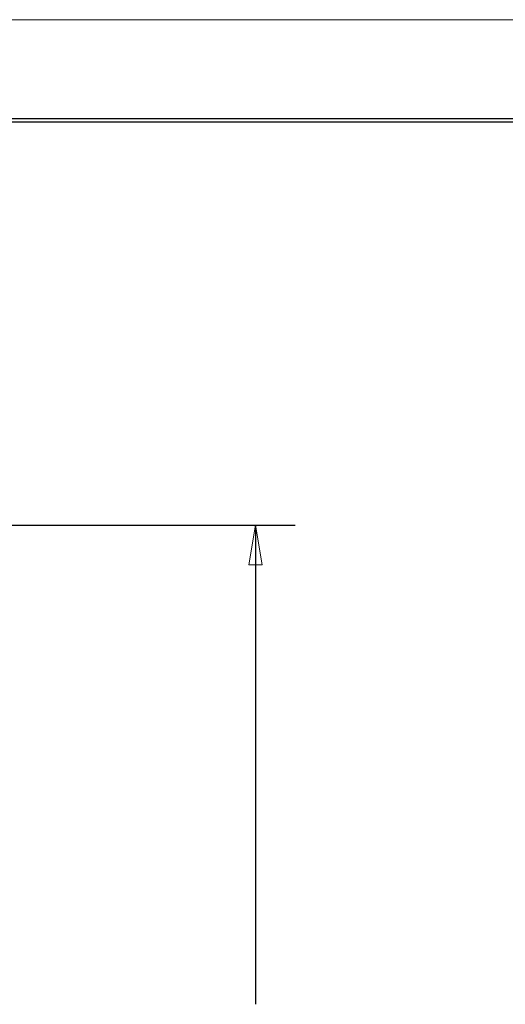
# Model space of a CAD drawing. Extents: x 0 to 17, y 0 to 11.
# Drawn here: x 4.8 to 6.3, y 7.9 to 11 of the extents above; entities that cross this region are included whole.
import ezdxf

# ---------------------------------------------------------------- set-up
doc = ezdxf.new("R2010")
doc.units = 0
doc.header["$MEASUREMENT"] = 0
doc.layers.add('BORDER', color=7, linetype='Continuous')
doc.layers.add('DIMS', color=7, linetype='Continuous')

msp = doc.modelspace()

# ---------------------------------------------------------------- linework, layer by layer
at = {"layer": 'BORDER', "color": 7, "linetype": 'Continuous', "lineweight": 0}
msp.add_line((17, 11), (0, 11), dxfattribs=at)
at = {"layer": 'BORDER', "color": 7, "linetype": 'Continuous'}
for p, q in [((16.6875, 10.6875), (0.3125, 10.6875)), ((0.3225, 10.6775), (16.6775, 10.6775))]:
    msp.add_line(p, q, dxfattribs=at)
at = {"layer": 'DIMS', "color": 7, "linetype": 'Continuous'}
for p, q in [((2.9994, 9.4048), (5.6445, 9.4048)), ((5.5195, 9.4048), (5.5195, 7.8934))]:
    msp.add_line(p, q, dxfattribs=at)
at = {"layer": 'DIMS', "color": 7, "linetype": 'Continuous', "lineweight": 0}
for p, q in [((2.9994, 9.4048), (5.6445, 9.4048)), ((5.5195, 9.4048), (5.4985, 9.2798)), ((5.6445, 9.4048), (5.5195, 9.4048)), ((5.5404, 9.2798), (5.5195, 9.4048)), ((5.5195, 9.4048), (5.5195, 7.8934)), ((5.4985, 9.2798), (5.5404, 9.2798))]:
    msp.add_line(p, q, dxfattribs=at)
at = {"layer": 'DIMS', "color": 7, "lineweight": 0}
msp.add_solid([(5.5195, 9.4048), (5.5404, 9.2798), (5.4985, 9.2798), (5.5195, 9.4048)], dxfattribs=at)

doc.saveas('drawing.dxf')
